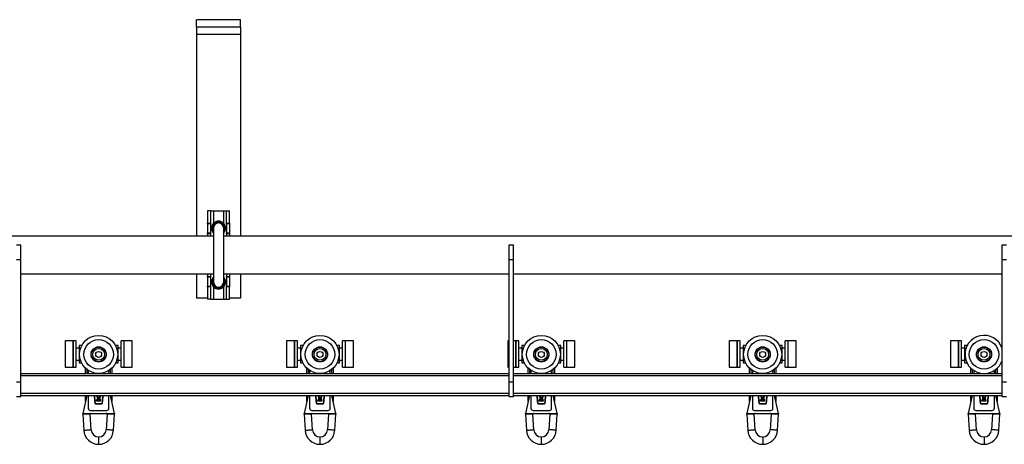
# Model space of a CAD drawing. Units: millimetres. Extents: x 992 to 17625, y 4191 to 10485.
# Drawn here: x 11445 to 12113, y 7912 to 8200 of the extents above; entities that cross this region are included whole.
import ezdxf

# ---------------------------------------------------------------- set-up
doc = ezdxf.new("R2010")
doc.units = ezdxf.units.MM
doc.header["$LTSCALE"] = 45

msp = doc.modelspace()

# ---------------------------------------------------------------- linework, layer by layer
at = {"color": 7, "linetype": 'Continuous', "lineweight": 25}
for p, q in [((11595.08, 8200.43), (11565.08, 8200.43)), ((11565.08, 8195.43), (11565.08, 8200.43)), ((11595.08, 8195.43), (11565.08, 8195.43)), ((11565.08, 8195.43), (11565.08, 8190.43)), ((11595.08, 8195.43), (11595.08, 8200.43)), ((11595.08, 8195.43), (11595.08, 8190.43)), ((11595.08, 8190.43), (11565.08, 8190.43)), ((11565.08, 8190.43), (11565.08, 8053.48)), ((11595.08, 8190.43), (11595.08, 8053.48)), ((11574.68, 8070.78), (11572.68, 8070.78)), ((11572.68, 8070.78), (11572.68, 8062.42)), ((11574.68, 8070.78), (11574.68, 8062.42)), ((11574.68, 8070.78), (11576.68, 8070.78)), ((11576.68, 8070.78), (11576.68, 8062.35)), ((11576.68, 8070.78), (11583.48, 8070.78)), ((11583.48, 8070.78), (11583.48, 8062.35)), ((11583.48, 8070.78), (11585.48, 8070.78)), ((11585.48, 8070.78), (11587.48, 8070.78)), ((11585.48, 8062.42), (11585.48, 8070.78)), ((11587.48, 8062.42), (11587.48, 8070.78)), ((11572.68, 8062.42), (11574.68, 8062.42)), ((11572.68, 8061.97), (11572.68, 8062.42)), ((11574.68, 8061.97), (11572.68, 8061.97)), ((11572.68, 8061.97), (11572.68, 8055.74)), ((11574.68, 8062.42), (11574.68, 8061.97)), ((11574.68, 8061.97), (11574.68, 8055.74)), ((11585.48, 8062.42), (11587.48, 8062.42)), ((11585.48, 8061.97), (11585.48, 8062.42)), ((11587.48, 8061.97), (11585.48, 8061.97)), ((11585.48, 8061.97), (11585.48, 8055.74)), ((11587.48, 8062.42), (11587.48, 8061.97)), ((11587.48, 8061.97), (11587.48, 8055.74)), ((11572.68, 8055.74), (11574.68, 8055.74)), ((11572.68, 8055.24), (11572.68, 8055.74)), ((11574.68, 8055.24), (11572.68, 8055.24)), ((11572.68, 8055.24), (11572.68, 8053.48)), ((11574.68, 8055.74), (11574.68, 8055.24)), ((11574.68, 8055.24), (11574.68, 8053.48)), ((11576.58, 8059.03), (11576.58, 8022.53)), ((11583.58, 8022.53), (11583.58, 8059.03)), ((11585.48, 8055.74), (11587.48, 8055.74)), ((11585.48, 8055.24), (11585.48, 8055.74)), ((11587.48, 8055.24), (11585.48, 8055.24)), ((11585.48, 8055.24), (11585.48, 8053.48)), ((11587.48, 8055.74), (11587.48, 8055.24)), ((11587.48, 8055.24), (11587.48, 8053.48)), ((11576.58, 8053.48), (11282.68, 8053.48)), ((11443.08, 8047.78), (11446.08, 8047.78)), ((11446.08, 8037.78), (11446.08, 8047.78)), ((12777.08, 8053.48), (11583.58, 8053.48)), ((11777.08, 8047.78), (11780.08, 8047.78)), ((11777.08, 8037.78), (11777.08, 8047.78)), ((11780.08, 8037.78), (11780.08, 8047.78)), ((12111.08, 8047.78), (12114.08, 8047.78)), ((12111.08, 8037.78), (12111.08, 8047.78)), ((11443.08, 8037.78), (11446.08, 8037.78)), ((11446.08, 7954.78), (11446.08, 8037.78)), ((11777.08, 7954.78), (11777.08, 8037.78)), ((11777.08, 8037.78), (11780.08, 8037.78)), ((11780.08, 7954.78), (11780.08, 8037.78)), ((12111.08, 7954.78), (12111.08, 8037.78)), ((12111.08, 8037.78), (12114.08, 8037.78)), ((11446.08, 8028.08), (11576.58, 8028.08)), ((11565.08, 8028.08), (11565.08, 8011.53)), ((11572.68, 8028.08), (11572.68, 8026.33)), ((11574.68, 8028.08), (11574.68, 8026.33)), ((11583.58, 8028.08), (11777.08, 8028.08)), ((11585.48, 8028.08), (11585.48, 8026.33)), ((11587.48, 8028.08), (11587.48, 8026.33)), ((11595.08, 8028.08), (11595.08, 8011.53)), ((11780.08, 8028.08), (12111.08, 8028.08)), ((11572.68, 8026.33), (11574.68, 8026.33)), ((11572.68, 8025.83), (11572.68, 8026.33)), ((11574.68, 8025.83), (11572.68, 8025.83)), ((11572.68, 8025.83), (11572.68, 8019.6)), ((11574.68, 8026.33), (11574.68, 8025.83)), ((11574.68, 8025.83), (11574.68, 8019.6)), ((11585.48, 8026.33), (11587.48, 8026.33)), ((11585.48, 8025.83), (11585.48, 8026.33)), ((11587.48, 8025.83), (11585.48, 8025.83)), ((11585.48, 8025.83), (11585.48, 8019.6)), ((11587.48, 8026.33), (11587.48, 8025.83)), ((11587.48, 8025.83), (11587.48, 8019.6)), ((11572.68, 8019.15), (11572.68, 8019.6)), ((11572.68, 8019.6), (11574.68, 8019.6)), ((11574.68, 8019.15), (11572.68, 8019.15)), ((11572.68, 8019.15), (11572.68, 8010.78)), ((11574.68, 8019.6), (11574.68, 8019.15)), ((11574.68, 8019.15), (11574.68, 8010.78)), ((11576.68, 8019.22), (11576.68, 8010.78)), ((11583.48, 8019.22), (11583.48, 8010.78)), ((11585.48, 8019.6), (11587.48, 8019.6)), ((11585.48, 8019.15), (11585.48, 8019.6)), ((11587.48, 8019.15), (11585.48, 8019.15)), ((11585.48, 8010.78), (11585.48, 8019.15)), ((11587.48, 8019.6), (11587.48, 8019.15)), ((11587.48, 8010.78), (11587.48, 8019.15)), ((11572.68, 8011.53), (11565.08, 8011.53)), ((11574.68, 8010.78), (11572.68, 8010.78)), ((11574.68, 8010.78), (11576.68, 8010.78)), ((11576.68, 8010.78), (11583.48, 8010.78)), ((11583.48, 8010.78), (11585.48, 8010.78)), ((11585.48, 8010.78), (11587.48, 8010.78)), ((11595.08, 8011.53), (11587.48, 8011.53)), ((11481.58, 7982.48), (11476.08, 7982.48)), ((11476.08, 7982.48), (11476.08, 7964.68)), ((11483.58, 7982.48), (11481.58, 7982.48)), ((11481.58, 7982.48), (11481.58, 7964.68)), ((11481.58, 7973.58), (11481.58, 7982.48)), ((11483.58, 7973.58), (11483.58, 7982.48)), ((11516.08, 7982.48), (11514.08, 7982.48)), ((11514.08, 7973.58), (11514.08, 7982.48)), ((11521.58, 7982.48), (11516.08, 7982.48)), ((11516.08, 7973.58), (11516.08, 7982.48)), ((11521.58, 7973.58), (11521.58, 7982.48)), ((11631.58, 7982.48), (11626.08, 7982.48)), ((11626.08, 7982.48), (11626.08, 7964.68)), ((11633.58, 7982.48), (11631.58, 7982.48)), ((11631.58, 7982.48), (11631.58, 7964.68)), ((11631.58, 7973.58), (11631.58, 7982.48)), ((11633.58, 7973.58), (11633.58, 7982.48)), ((11666.08, 7982.48), (11664.08, 7982.48)), ((11664.08, 7973.58), (11664.08, 7982.48)), ((11671.58, 7982.48), (11666.08, 7982.48)), ((11666.08, 7973.58), (11666.08, 7982.48)), ((11671.58, 7973.58), (11671.58, 7982.48)), ((11777.08, 7982.48), (11776.08, 7982.48)), ((11776.08, 7982.48), (11776.08, 7964.68)), ((11781.58, 7982.48), (11780.08, 7982.48)), ((11783.58, 7982.48), (11781.58, 7982.48)), ((11781.58, 7982.48), (11781.58, 7964.68)), ((11781.58, 7973.58), (11781.58, 7982.48)), ((11783.58, 7973.58), (11783.58, 7982.48)), ((11816.08, 7982.48), (11814.08, 7982.48)), ((11814.08, 7973.58), (11814.08, 7982.48)), ((11821.58, 7982.48), (11816.08, 7982.48)), ((11816.08, 7973.58), (11816.08, 7982.48)), ((11821.58, 7973.58), (11821.58, 7982.48)), ((11931.58, 7982.48), (11926.08, 7982.48)), ((11926.08, 7982.48), (11926.08, 7964.68)), ((11933.58, 7982.48), (11931.58, 7982.48)), ((11931.58, 7982.48), (11931.58, 7964.68)), ((11931.58, 7973.58), (11931.58, 7982.48)), ((11933.58, 7973.58), (11933.58, 7982.48)), ((11966.08, 7982.48), (11964.08, 7982.48)), ((11964.08, 7973.58), (11964.08, 7982.48)), ((11971.58, 7982.48), (11966.08, 7982.48)), ((11966.08, 7973.58), (11966.08, 7982.48)), ((11971.58, 7973.58), (11971.58, 7982.48)), ((12081.58, 7982.48), (12076.08, 7982.48)), ((12076.08, 7982.48), (12076.08, 7964.68)), ((12083.58, 7982.48), (12081.58, 7982.48)), ((12081.58, 7982.48), (12081.58, 7964.68)), ((12081.58, 7973.58), (12081.58, 7982.48)), ((12083.58, 7973.58), (12083.58, 7982.48)), ((11485.58, 7977.58), (11483.58, 7977.58)), ((11485.58, 7979.48), (11485.58, 7967.68)), ((11487.47, 7979.48), (11485.58, 7979.48)), ((11512.08, 7979.48), (11510.2, 7979.48)), ((11512.08, 7967.68), (11512.08, 7979.48)), ((11514.08, 7977.58), (11512.08, 7977.58)), ((11635.58, 7977.58), (11633.58, 7977.58)), ((11637.47, 7979.48), (11635.58, 7979.48)), ((11635.58, 7979.48), (11635.58, 7967.68)), ((11662.08, 7979.48), (11660.2, 7979.48)), ((11662.08, 7967.68), (11662.08, 7979.48)), ((11664.08, 7977.58), (11662.08, 7977.58)), ((11785.58, 7977.58), (11783.58, 7977.58)), ((11785.58, 7979.48), (11785.58, 7967.68)), ((11787.47, 7979.48), (11785.58, 7979.48)), ((11812.08, 7979.48), (11810.2, 7979.48)), ((11812.08, 7967.68), (11812.08, 7979.48)), ((11814.08, 7977.58), (11812.08, 7977.58)), ((11935.58, 7977.58), (11933.58, 7977.58)), ((11937.47, 7979.48), (11935.58, 7979.48)), ((11935.58, 7979.48), (11935.58, 7967.68)), ((11962.08, 7979.48), (11960.2, 7979.48)), ((11962.08, 7967.68), (11962.08, 7979.48)), ((11964.08, 7977.58), (11962.08, 7977.58)), ((12085.58, 7977.58), (12083.58, 7977.58)), ((12085.58, 7979.48), (12085.58, 7967.68)), ((12087.47, 7979.48), (12085.58, 7979.48)), ((12111.08, 7979.48), (12110.2, 7979.48)), ((11481.58, 7964.68), (11481.58, 7973.58)), ((11483.58, 7964.68), (11483.58, 7973.58)), ((11483.58, 7969.58), (11485.58, 7969.58)), ((11485.58, 7967.68), (11487.26, 7967.68)), ((11510.4, 7967.68), (11512.08, 7967.68)), ((11512.08, 7969.58), (11514.08, 7969.58)), ((11514.08, 7964.68), (11514.08, 7973.58)), ((11516.08, 7964.68), (11516.08, 7973.58)), ((11521.58, 7964.68), (11521.58, 7973.58)), ((11631.58, 7964.68), (11631.58, 7973.58)), ((11633.58, 7964.68), (11633.58, 7973.58)), ((11633.58, 7969.58), (11635.58, 7969.58)), ((11635.58, 7967.68), (11637.26, 7967.68)), ((11660.4, 7967.68), (11662.08, 7967.68)), ((11662.08, 7969.58), (11664.08, 7969.58)), ((11664.08, 7964.68), (11664.08, 7973.58)), ((11666.08, 7964.68), (11666.08, 7973.58)), ((11671.58, 7964.68), (11671.58, 7973.58)), ((11781.58, 7964.68), (11781.58, 7973.58)), ((11783.58, 7964.68), (11783.58, 7973.58)), ((11783.58, 7969.58), (11785.58, 7969.58)), ((11785.58, 7967.68), (11787.26, 7967.68)), ((11810.4, 7967.68), (11812.08, 7967.68)), ((11812.08, 7969.58), (11814.08, 7969.58)), ((11814.08, 7964.68), (11814.08, 7973.58)), ((11816.08, 7964.68), (11816.08, 7973.58)), ((11821.58, 7964.68), (11821.58, 7973.58)), ((11931.58, 7964.68), (11931.58, 7973.58)), ((11933.58, 7964.68), (11933.58, 7973.58)), ((11933.58, 7969.58), (11935.58, 7969.58)), ((11935.58, 7967.68), (11937.26, 7967.68)), ((11960.4, 7967.68), (11962.08, 7967.68)), ((11962.08, 7969.58), (11964.08, 7969.58)), ((11964.08, 7964.68), (11964.08, 7973.58)), ((11966.08, 7964.68), (11966.08, 7973.58)), ((11971.58, 7964.68), (11971.58, 7973.58)), ((12081.58, 7964.68), (12081.58, 7973.58)), ((12083.58, 7964.68), (12083.58, 7973.58)), ((12083.58, 7969.58), (12085.58, 7969.58)), ((12085.58, 7967.68), (12087.26, 7967.68)), ((12110.4, 7967.68), (12111.08, 7967.68)), ((11446.08, 7960.48), (11777.08, 7960.48)), ((11476.08, 7964.68), (11481.58, 7964.68)), ((11481.58, 7964.68), (11483.58, 7964.68)), ((11489.83, 7960.48), (11489.83, 7964.14)), ((11491.83, 7962.55), (11491.83, 7960.48)), ((11505.83, 7960.48), (11505.83, 7962.55)), ((11507.83, 7964.14), (11507.83, 7960.48)), ((11514.08, 7964.68), (11516.08, 7964.68)), ((11516.08, 7964.68), (11521.58, 7964.68)), ((11626.08, 7964.68), (11631.58, 7964.68)), ((11631.58, 7964.68), (11633.58, 7964.68)), ((11639.83, 7960.48), (11639.83, 7964.14)), ((11641.83, 7962.55), (11641.83, 7960.48)), ((11655.83, 7960.48), (11655.83, 7962.55)), ((11657.83, 7964.14), (11657.83, 7960.48)), ((11664.08, 7964.68), (11666.08, 7964.68)), ((11666.08, 7964.68), (11671.58, 7964.68)), ((11776.08, 7964.68), (11777.08, 7964.68)), ((11780.08, 7964.68), (11781.58, 7964.68)), ((11780.08, 7960.48), (12111.08, 7960.48)), ((11781.58, 7964.68), (11783.58, 7964.68)), ((11789.83, 7960.48), (11789.83, 7964.14)), ((11791.83, 7962.55), (11791.83, 7960.48)), ((11805.83, 7960.48), (11805.83, 7962.55)), ((11807.83, 7964.14), (11807.83, 7960.48)), ((11814.08, 7964.68), (11816.08, 7964.68)), ((11816.08, 7964.68), (11821.58, 7964.68)), ((11926.08, 7964.68), (11931.58, 7964.68)), ((11931.58, 7964.68), (11933.58, 7964.68)), ((11939.83, 7960.48), (11939.83, 7964.14)), ((11941.83, 7962.55), (11941.83, 7960.48)), ((11955.83, 7960.48), (11955.83, 7962.55)), ((11957.83, 7964.14), (11957.83, 7960.48)), ((11964.08, 7964.68), (11966.08, 7964.68)), ((11966.08, 7964.68), (11971.58, 7964.68)), ((12076.08, 7964.68), (12081.58, 7964.68)), ((12081.58, 7964.68), (12083.58, 7964.68)), ((12089.83, 7960.48), (12089.83, 7964.14)), ((12091.83, 7962.55), (12091.83, 7960.48)), ((12105.83, 7960.48), (12105.83, 7962.55)), ((12107.83, 7964.14), (12107.83, 7960.48)), ((11443.08, 7954.78), (11446.08, 7954.78)), ((11446.08, 7944.78), (11446.08, 7954.78)), ((11777.08, 7944.78), (11777.08, 7954.78)), ((11777.08, 7954.78), (11780.08, 7954.78)), ((11780.08, 7944.78), (11780.08, 7954.78)), ((12111.08, 7954.78), (12114.08, 7954.78)), ((12111.08, 7944.78), (12111.08, 7954.78)), ((11443.08, 7944.78), (11446.08, 7944.78)), ((11446.08, 7945.48), (11777.08, 7945.48)), ((11490.73, 7945.48), (11488.08, 7933.38)), ((11489.83, 7941.38), (11489.83, 7945.48)), ((11491.83, 7945.48), (11491.83, 7936.88)), ((11497.46, 7941.55), (11497.46, 7942.21)), ((11500.16, 7941.55), (11497.46, 7941.55)), ((11497.91, 7942), (11497.91, 7942.21)), ((11499.71, 7942), (11497.91, 7942)), ((11499.71, 7942.21), (11499.71, 7942)), ((11500.16, 7942.21), (11500.16, 7941.55)), ((11505.83, 7936.88), (11505.83, 7945.48)), ((11509.58, 7933.38), (11506.94, 7945.48)), ((11507.83, 7945.48), (11507.83, 7941.38)), ((11640.73, 7945.48), (11638.08, 7933.38)), ((11639.83, 7941.38), (11639.83, 7945.48)), ((11641.83, 7945.48), (11641.83, 7936.88)), ((11647.46, 7941.55), (11647.46, 7942.21)), ((11650.16, 7941.55), (11647.46, 7941.55)), ((11647.91, 7942), (11647.91, 7942.21)), ((11649.71, 7942), (11647.91, 7942)), ((11649.71, 7942.21), (11649.71, 7942)), ((11650.16, 7942.21), (11650.16, 7941.55)), ((11655.83, 7936.88), (11655.83, 7945.48)), ((11659.58, 7933.38), (11656.94, 7945.48)), ((11657.83, 7945.48), (11657.83, 7941.38)), ((11777.08, 7944.78), (11780.08, 7944.78)), ((11780.08, 7945.48), (12111.08, 7945.48)), ((11790.73, 7945.48), (11788.08, 7933.38)), ((11789.83, 7941.38), (11789.83, 7945.48)), ((11791.83, 7945.48), (11791.83, 7936.88)), ((11797.46, 7941.55), (11797.46, 7942.21)), ((11800.16, 7941.55), (11797.46, 7941.55)), ((11797.91, 7942), (11797.91, 7942.21)), ((11799.71, 7942), (11797.91, 7942)), ((11799.71, 7942.21), (11799.71, 7942)), ((11800.16, 7942.21), (11800.16, 7941.55)), ((11805.83, 7936.88), (11805.83, 7945.48)), ((11809.58, 7933.38), (11806.94, 7945.48)), ((11807.83, 7945.48), (11807.83, 7941.38)), ((11940.73, 7945.48), (11938.08, 7933.38)), ((11939.83, 7941.38), (11939.83, 7945.48)), ((11941.83, 7945.48), (11941.83, 7936.88)), ((11947.46, 7941.55), (11947.46, 7942.21)), ((11950.16, 7941.55), (11947.46, 7941.55)), ((11947.91, 7942), (11947.91, 7942.21)), ((11949.71, 7942), (11947.91, 7942)), ((11949.71, 7942.21), (11949.71, 7942)), ((11950.16, 7942.21), (11950.16, 7941.55)), ((11955.83, 7936.88), (11955.83, 7945.48)), ((11959.58, 7933.38), (11956.94, 7945.48)), ((11957.83, 7945.48), (11957.83, 7941.38)), ((12090.73, 7945.48), (12088.08, 7933.38)), ((12089.83, 7941.38), (12089.83, 7945.48)), ((12091.83, 7945.48), (12091.83, 7936.88)), ((12097.46, 7941.55), (12097.46, 7942.21)), ((12100.16, 7941.55), (12097.46, 7941.55)), ((12097.91, 7942), (12097.91, 7942.21)), ((12099.71, 7942), (12097.91, 7942)), ((12099.71, 7942.21), (12099.71, 7942)), ((12100.16, 7942.21), (12100.16, 7941.55)), ((12105.83, 7936.88), (12105.83, 7945.48)), ((12109.58, 7933.38), (12106.94, 7945.48)), ((12107.83, 7945.48), (12107.83, 7941.38)), ((12111.08, 7944.78), (12114.08, 7944.78)), ((11493.33, 7935.38), (11504.33, 7935.38)), ((11643.33, 7935.38), (11654.33, 7935.38)), ((11793.33, 7935.38), (11804.33, 7935.38)), ((11943.33, 7935.38), (11954.33, 7935.38)), ((12093.33, 7935.38), (12104.33, 7935.38)), ((11488.08, 7933.38), (11509.58, 7933.38)), ((11488.11, 7932.92), (11488.84, 7922)), ((11493.83, 7922.25), (11493.12, 7932.85)), ((11504.54, 7932.85), (11503.83, 7922.25)), ((11508.82, 7922), (11509.56, 7932.92)), ((11638.08, 7933.38), (11659.58, 7933.38)), ((11638.11, 7932.92), (11638.84, 7922)), ((11643.83, 7922.25), (11643.12, 7932.85)), ((11654.54, 7932.85), (11653.83, 7922.25)), ((11658.82, 7922), (11659.56, 7932.93)), ((11788.08, 7933.38), (11809.58, 7933.38)), ((11788.11, 7932.92), (11788.84, 7922)), ((11793.83, 7922.25), (11793.12, 7932.85)), ((11804.54, 7932.85), (11803.83, 7922.25)), ((11808.82, 7922), (11809.56, 7932.93)), ((11938.08, 7933.38), (11959.58, 7933.38)), ((11938.11, 7932.92), (11938.84, 7922)), ((11943.83, 7922.25), (11943.12, 7932.85)), ((11954.54, 7932.85), (11953.83, 7922.25)), ((11958.82, 7922), (11959.56, 7932.93)), ((12088.08, 7933.38), (12109.58, 7933.38)), ((12088.11, 7932.93), (12088.84, 7922)), ((12093.83, 7922.25), (12093.12, 7932.85)), ((12104.54, 7932.85), (12103.83, 7922.25)), ((12108.82, 7922), (12109.56, 7932.93)), ((11498.83, 7917.38), (11498.83, 7912.38)), ((11648.83, 7917.38), (11648.83, 7912.38)), ((11798.83, 7917.38), (11798.83, 7912.38)), ((11948.83, 7917.38), (11948.83, 7912.38)), ((12098.83, 7917.38), (12098.83, 7912.38))]:
    msp.add_line(p, q, dxfattribs=at)
at = {"color": 36, "linetype": 'Continuous', "lineweight": 25}
for p, q in [((11490.83, 7963.26), (11490.83, 7960.48)), ((11506.83, 7960.48), (11506.83, 7963.26)), ((11640.83, 7963.26), (11640.83, 7960.48)), ((11656.83, 7960.48), (11656.83, 7963.26)), ((11790.83, 7963.26), (11790.83, 7960.48)), ((11806.83, 7960.48), (11806.83, 7963.26)), ((11940.83, 7963.26), (11940.83, 7960.48)), ((11956.83, 7960.48), (11956.83, 7963.26)), ((12090.83, 7963.26), (12090.83, 7960.48)), ((12106.83, 7960.48), (12106.83, 7963.26)), ((11446.08, 7958.98), (11777.08, 7958.98)), ((11780.08, 7958.98), (12111.08, 7958.98)), ((11446.08, 7946.98), (11777.08, 7946.98)), ((11780.08, 7946.98), (12111.08, 7946.98))]:
    msp.add_line(p, q, dxfattribs=at)
at = {"color": 7, "linetype": 'Continuous', "lineweight": 25, "flags": 128}
for points in [[(11576.58, 8057.78), (11576.55, 8057.88), (11576.36, 8059.03)], [(11583.58, 8057.45), (11583.73, 8057.85), (11583.92, 8059.03)], [(11576.36, 8022.53), (11576.55, 8023.68), (11576.58, 8023.79)], [(11583.92, 8022.53), (11583.73, 8023.72), (11583.58, 8024.11)], [(11499.67, 7945.48), (11499.67, 7945.47), (11499.74, 7945.12)], [(11649.67, 7945.48), (11649.67, 7945.47), (11649.74, 7945.12)], [(11799.67, 7945.48), (11799.67, 7945.47), (11799.74, 7945.12)], [(11949.67, 7945.48), (11949.67, 7945.47), (11949.74, 7945.12)], [(12099.67, 7945.48), (12099.67, 7945.47), (12099.74, 7945.12)], [(11488.04, 7933.17), (11488.03, 7933.16), (11488.07, 7933.31), (11488.08, 7933.38)], [(11509.58, 7933.38), (11509.61, 7933.25), (11509.63, 7933.17)], [(11638.04, 7933.17), (11638.03, 7933.16), (11638.07, 7933.31), (11638.08, 7933.38)], [(11659.58, 7933.38), (11659.61, 7933.25), (11659.63, 7933.17)], [(11788.04, 7933.17), (11788.03, 7933.16), (11788.07, 7933.31), (11788.08, 7933.38)], [(11809.58, 7933.38), (11809.61, 7933.25), (11809.63, 7933.17)], [(11938.04, 7933.17), (11938.03, 7933.16), (11938.07, 7933.31), (11938.08, 7933.38)], [(11959.58, 7933.38), (11959.61, 7933.25), (11959.63, 7933.17)], [(12088.04, 7933.17), (12088.03, 7933.16), (12088.07, 7933.31), (12088.08, 7933.38)], [(12109.58, 7933.38), (12109.61, 7933.25), (12109.63, 7933.17)]]:
    msp.add_lwpolyline(points, dxfattribs=at)
at = {"color": 36, "linetype": 'Continuous', "lineweight": 25, "flags": 128}
for points in [[(11493.09, 7932.85), (11493.07, 7932.85), (11493.07, 7932.85), (11492.76, 7932.86), (11492.21, 7932.86), (11491.48, 7932.87), (11490.65, 7932.88), (11489.81, 7932.89), (11489.07, 7932.9), (11488.5, 7932.91), (11488.27, 7932.92), (11488.11, 7932.92), (11488.12, 7932.92)], [(11509.16, 7932.91), (11508.83, 7932.91), (11508.15, 7932.9), (11507.34, 7932.89), (11506.5, 7932.88), (11505.71, 7932.87), (11505.09, 7932.86), (11504.68, 7932.85), (11504.54, 7932.85)], [(11509.53, 7932.92), (11509.54, 7932.92), (11509.31, 7932.91), (11509.16, 7932.91)], [(11643.09, 7932.85), (11643.07, 7932.85), (11643.07, 7932.85), (11642.76, 7932.86), (11642.21, 7932.86), (11641.48, 7932.87), (11640.65, 7932.88), (11639.81, 7932.89), (11639.07, 7932.9), (11638.5, 7932.91), (11638.27, 7932.92), (11638.11, 7932.92), (11638.12, 7932.92)], [(11659.16, 7932.91), (11658.83, 7932.91), (11658.15, 7932.9), (11657.34, 7932.89), (11656.5, 7932.88), (11655.71, 7932.87), (11655.09, 7932.86), (11654.68, 7932.85), (11654.54, 7932.85)], [(11659.53, 7932.92), (11659.54, 7932.92), (11659.31, 7932.91), (11659.16, 7932.91)], [(11793.09, 7932.85), (11793.07, 7932.85), (11793.07, 7932.85), (11792.76, 7932.86), (11792.21, 7932.86), (11791.48, 7932.87), (11790.65, 7932.88), (11789.81, 7932.89), (11789.07, 7932.9), (11788.5, 7932.91), (11788.27, 7932.92), (11788.11, 7932.92), (11788.12, 7932.92)], [(11809.16, 7932.91), (11808.83, 7932.91), (11808.15, 7932.9), (11807.34, 7932.89), (11806.5, 7932.88), (11805.72, 7932.87), (11805.09, 7932.86), (11804.68, 7932.85), (11804.54, 7932.85)], [(11809.53, 7932.92), (11809.54, 7932.92), (11809.31, 7932.91), (11809.16, 7932.91)], [(11943.09, 7932.85), (11943.07, 7932.85), (11943.07, 7932.85), (11942.76, 7932.86), (11942.21, 7932.86), (11941.48, 7932.87), (11940.65, 7932.88), (11939.81, 7932.89), (11939.07, 7932.9), (11938.5, 7932.91), (11938.27, 7932.92), (11938.11, 7932.92), (11938.12, 7932.92)], [(11959.16, 7932.91), (11958.83, 7932.91), (11958.15, 7932.9), (11957.34, 7932.89), (11956.5, 7932.88), (11955.71, 7932.87), (11955.09, 7932.86), (11954.68, 7932.85), (11954.54, 7932.85)], [(11959.53, 7932.92), (11959.54, 7932.92), (11959.31, 7932.91), (11959.16, 7932.91)], [(12093.09, 7932.85), (12093.07, 7932.85), (12093.07, 7932.85), (12092.76, 7932.86), (12092.21, 7932.86), (12091.48, 7932.87), (12090.65, 7932.88), (12089.81, 7932.89), (12089.07, 7932.9), (12088.5, 7932.91), (12088.27, 7932.92), (12088.11, 7932.92), (12088.12, 7932.92)], [(12109.16, 7932.91), (12108.83, 7932.91), (12108.15, 7932.9), (12107.34, 7932.89), (12106.5, 7932.88), (12105.71, 7932.87), (12105.09, 7932.86), (12104.68, 7932.85), (12104.54, 7932.85)], [(12109.53, 7932.92), (12109.54, 7932.92), (12109.31, 7932.91), (12109.16, 7932.91)], [(11488.84, 7922), (11488.97, 7922.01), (11489.34, 7922.03), (11489.84, 7922.05), (11490.64, 7922.09), (11491.34, 7922.13), (11492.04, 7922.16), (11492.83, 7922.2), (11493.33, 7922.23), (11493.7, 7922.25), (11493.83, 7922.25)], [(11508.82, 7922), (11508.69, 7922.01), (11508.33, 7922.03), (11507.83, 7922.05), (11507.03, 7922.09), (11506.33, 7922.13), (11505.63, 7922.16), (11504.83, 7922.2), (11504.33, 7922.23), (11503.97, 7922.25), (11503.83, 7922.25)], [(11638.84, 7922), (11638.97, 7922.01), (11639.34, 7922.03), (11639.84, 7922.05), (11640.64, 7922.09), (11641.34, 7922.13), (11642.04, 7922.16), (11642.83, 7922.2), (11643.33, 7922.23), (11643.7, 7922.25), (11643.83, 7922.25)], [(11658.82, 7922), (11658.69, 7922.01), (11658.33, 7922.03), (11657.83, 7922.05), (11657.03, 7922.09), (11656.33, 7922.13), (11655.63, 7922.16), (11654.83, 7922.2), (11654.33, 7922.23), (11653.97, 7922.25), (11653.83, 7922.25)], [(11788.84, 7922), (11788.97, 7922.01), (11789.34, 7922.03), (11789.84, 7922.05), (11790.64, 7922.09), (11791.34, 7922.13), (11792.04, 7922.16), (11792.83, 7922.2), (11793.33, 7922.23), (11793.7, 7922.25), (11793.83, 7922.25)], [(11808.82, 7922), (11808.69, 7922.01), (11808.33, 7922.03), (11807.83, 7922.05), (11807.03, 7922.09), (11806.33, 7922.13), (11805.63, 7922.16), (11804.83, 7922.2), (11804.33, 7922.23), (11803.97, 7922.25), (11803.83, 7922.25)], [(11938.84, 7922), (11938.97, 7922.01), (11939.34, 7922.03), (11939.84, 7922.05), (11940.64, 7922.09), (11941.34, 7922.13), (11942.04, 7922.16), (11942.83, 7922.2), (11943.33, 7922.23), (11943.7, 7922.25), (11943.83, 7922.25)], [(11958.82, 7922), (11958.69, 7922.01), (11958.33, 7922.03), (11957.83, 7922.05), (11957.03, 7922.09), (11956.33, 7922.13), (11955.63, 7922.16), (11954.83, 7922.2), (11954.33, 7922.23), (11953.97, 7922.25), (11953.83, 7922.25)], [(12088.84, 7922), (12088.97, 7922.01), (12089.34, 7922.03), (12089.84, 7922.05), (12090.64, 7922.09), (12091.34, 7922.13), (12092.04, 7922.16), (12092.83, 7922.2), (12093.33, 7922.23), (12093.7, 7922.25), (12093.83, 7922.25)], [(12108.82, 7922), (12108.69, 7922.01), (12108.33, 7922.03), (12107.83, 7922.05), (12107.03, 7922.09), (12106.33, 7922.13), (12105.63, 7922.16), (12104.83, 7922.2), (12104.33, 7922.23), (12103.97, 7922.25), (12103.83, 7922.25)]]:
    msp.add_lwpolyline(points, dxfattribs=at)
at = {"color": 7, "linetype": 'Continuous', "lineweight": 25}
for centre, radius in [((11498.83, 7973.38), 12.9), ((11498.83, 7973.38), 10), ((11648.83, 7973.38), 12.9), ((11648.83, 7973.38), 10), ((11798.83, 7973.38), 12.9), ((11798.83, 7973.38), 10), ((11948.83, 7973.38), 12.9), ((11948.83, 7973.38), 10), ((12098.83, 7973.38), 10), ((11498.83, 7973.38), 5.15), ((11498.83, 7973.38), 5), ((11498.83, 7973.38), 4), ((11498.83, 7973.38), 2), ((11648.83, 7973.38), 5.15), ((11648.83, 7973.38), 5), ((11648.83, 7973.38), 4), ((11648.83, 7973.38), 2), ((11798.83, 7973.38), 5.15), ((11798.83, 7973.38), 5), ((11798.83, 7973.38), 4), ((11798.83, 7973.38), 2), ((11948.83, 7973.38), 5.15), ((11948.83, 7973.38), 5), ((11948.83, 7973.38), 4), ((11948.83, 7973.38), 2), ((12098.83, 7973.38), 5.15), ((12098.83, 7973.38), 5), ((12098.83, 7973.38), 4), ((12098.83, 7973.38), 2)]:
    msp.add_circle(centre, radius, dxfattribs=at)
for centre, radius, start, end in [((11580.08, 8059.03), 4.75, 135.71509, 224.28491), ((11580.08, 8059.53), 4.5, 143.96635, 218.94244), ((11580.08, 8059.03), 4, 90, 208.95502), ((11580.08, 8059.03), 3.98, 331.52024, 208.47976), ((11580.08, 8059.03), 3.84, 0, 204.29233), ((11580.08, 8059.03), 3.72, 340.2548, 180), ((11580.08, 8059.03), 3.5, 0, 180), ((11580.08, 8059.03), 4.75, 44.29206, 135.70794), ((11580.08, 8059.03), 4, 331.04498, 90), ((11580.08, 8059.03), 4.75, 315.7106, 44.2894), ((11580.08, 8059.53), 4.5, 0, 35.59037), ((11580.08, 8059.53), 4.5, 321.05756, 0), ((11580.08, 8022.53), 4.75, 135.70972, 224.29028), ((11580.08, 8022.53), 4.5, 141.05756, 0), ((11580.08, 8022.53), 4, 151.04498, 28.95502), ((11580.08, 8022.53), 3.84, 155.70767, 0), ((11580.08, 8022.53), 3.72, 180, 19.7452), ((11580.08, 8022.53), 3.5, 180, 0), ((11580.08, 8022.53), 4.75, 315.70872, 44.29128), ((11580.08, 8022.53), 4.5, 0, 38.94244), ((11580.08, 8022.53), 4.75, 224.29206, 315.70794), ((12098.83, 7973.38), 12.9, 18.26586, 270), ((12098.83, 7973.38), 12.9, 270, 341.73414), ((11574.33, 7949.51), 78.64, 182.93729, 186.6978), ((11574.33, 7949.51), 78.42, 182.94572, 186.6978), ((11496.69, 7940.4), 0.472, 186.6978, 261.44032), ((11496.69, 7940.4), 0.247, 186.6978, 261.44032), ((11498.83, 7945.12), 1.37, 164.6498, 15.3502), ((11498.81, 7942.21), 1.35, 0, 180), ((11498.83, 7945.12), 0.917, 156.75612, 0), ((11498.81, 7942.21), 0.9, 0, 180), ((11500.98, 7940.4), 0.247, 278.55968, 353.3022), ((11500.98, 7940.4), 0.472, 278.55968, 353.3022), ((11423.34, 7949.51), 78.42, 353.3022, 357.05428), ((11423.34, 7949.51), 78.65, 353.3022, 357.06271), ((11724.33, 7949.51), 78.64, 182.93729, 186.6978), ((11724.33, 7949.51), 78.42, 182.94572, 186.6978), ((11646.69, 7940.4), 0.472, 186.6978, 261.44032), ((11646.69, 7940.4), 0.247, 186.6978, 261.44032), ((11648.83, 7945.12), 1.37, 164.6498, 15.3502), ((11648.81, 7942.21), 1.35, 0, 180), ((11648.83, 7945.12), 0.917, 156.75612, 0), ((11648.81, 7942.21), 0.9, 0, 180), ((11650.98, 7940.4), 0.247, 278.55968, 353.3022), ((11650.98, 7940.4), 0.472, 278.55968, 353.3022), ((11573.34, 7949.51), 78.42, 353.3022, 357.05428), ((11573.34, 7949.51), 78.65, 353.3022, 357.06271), ((11874.33, 7949.51), 78.65, 182.93729, 186.6978), ((11874.33, 7949.51), 78.42, 182.94572, 186.6978), ((11796.69, 7940.4), 0.472, 186.6978, 261.44032), ((11796.69, 7940.4), 0.247, 186.6978, 261.44032), ((11798.83, 7945.12), 1.37, 164.6498, 15.3502), ((11798.81, 7942.21), 1.35, 0, 180), ((11798.83, 7945.12), 0.917, 156.75612, 0), ((11798.81, 7942.21), 0.9, 0, 180), ((11800.98, 7940.4), 0.247, 278.55968, 353.3022), ((11800.98, 7940.4), 0.472, 278.55968, 353.3022), ((11723.34, 7949.51), 78.42, 353.3022, 357.05428), ((11723.34, 7949.51), 78.64, 353.3022, 357.06271), ((12024.33, 7949.51), 78.64, 182.93729, 186.6978), ((12024.33, 7949.51), 78.42, 182.94572, 186.6978), ((11946.69, 7940.4), 0.472, 186.6978, 261.44032), ((11946.69, 7940.4), 0.247, 186.6978, 261.44032), ((11948.83, 7945.12), 1.37, 164.6498, 15.3502), ((11948.81, 7942.21), 1.35, 0, 180), ((11948.83, 7945.12), 0.917, 156.75612, 0), ((11948.81, 7942.21), 0.9, 0, 180), ((11950.98, 7940.4), 0.247, 278.55968, 353.3022), ((11950.98, 7940.4), 0.472, 278.55968, 353.3022), ((11873.34, 7949.51), 78.42, 353.3022, 357.05428), ((11873.34, 7949.51), 78.64, 353.3022, 357.06271), ((12174.33, 7949.51), 78.65, 182.93729, 186.6978), ((12174.33, 7949.51), 78.42, 182.94572, 186.6978), ((12096.69, 7940.4), 0.472, 186.6978, 261.44032), ((12096.69, 7940.4), 0.247, 186.6978, 261.44032), ((12098.83, 7945.12), 1.37, 164.6498, 15.3502), ((12098.81, 7942.21), 1.35, 0, 180), ((12098.83, 7945.12), 0.917, 156.75612, 0), ((12098.81, 7942.21), 0.9, 0, 180), ((12100.98, 7940.4), 0.247, 278.55968, 353.3022), ((12100.98, 7940.4), 0.472, 278.55968, 353.3022), ((12023.34, 7949.51), 78.42, 353.3022, 357.05428), ((12023.34, 7949.51), 78.64, 353.3022, 357.06271), ((11493.33, 7936.88), 1.5, 180, 270), ((11498.83, 7954.64), 14.88, 261.44032, 278.55968), ((11498.83, 7954.64), 14.65, 261.44032, 278.55968), ((11504.33, 7936.88), 1.5, 270, 0), ((11643.33, 7936.88), 1.5, 180, 270), ((11648.83, 7954.64), 14.88, 261.44032, 278.55968), ((11648.83, 7954.64), 14.65, 261.44032, 278.55968), ((11654.33, 7936.88), 1.5, 270, 0), ((11793.33, 7936.88), 1.5, 180, 270), ((11798.83, 7954.64), 14.88, 261.44032, 278.55968), ((11798.83, 7954.64), 14.66, 261.44032, 278.55968), ((11804.33, 7936.88), 1.5, 270, 0), ((11943.33, 7936.88), 1.5, 180, 270), ((11948.83, 7954.64), 14.88, 261.44032, 278.55968), ((11948.83, 7954.64), 14.65, 261.44032, 278.55968), ((11954.33, 7936.88), 1.5, 270, 0), ((12093.33, 7936.88), 1.5, 180, 270), ((12098.83, 7954.64), 14.88, 261.44032, 278.55968), ((12098.83, 7954.64), 14.66, 261.44032, 278.55968), ((12104.33, 7936.88), 1.5, 270, 0), ((11487.61, 7932.88), 0.501, 3.67552, 34.1103), ((11493.62, 7932.88), 0.5, 90.02493, 182.8746), ((11504.04, 7932.88), 0.5, 356.21139, 89.99996), ((11510.06, 7932.88), 0.502, 145.9025, 176.78503), ((11637.61, 7932.88), 0.501, 3.62982, 34.1069), ((11643.62, 7932.88), 0.5, 90.0384, 182.86113), ((11654.04, 7932.88), 0.5, 356.21139, 89.99996), ((11660.06, 7932.88), 0.5, 145.82359, 176.8155), ((11787.61, 7932.88), 0.498, 3.55699, 34.17973), ((11793.62, 7932.88), 0.5, 90.01896, 182.86691), ((11804.04, 7932.88), 0.5, 356.21139, 89.99996), ((11810.05, 7932.88), 0.498, 145.81384, 176.92213), ((11937.61, 7932.88), 0.498, 3.55699, 34.17973), ((11943.62, 7932.88), 0.5, 90.03092, 182.88229), ((11954.04, 7932.88), 0.5, 356.21139, 89.99996), ((11960.06, 7932.88), 0.5, 145.82359, 176.8155), ((12087.61, 7932.88), 0.503, 3.70307, 34.03365), ((12093.62, 7932.88), 0.5, 90.0459, 182.83997), ((12104.04, 7932.88), 0.5, 356.21139, 89.99996), ((12110.06, 7932.88), 0.5, 145.82359, 176.8155), ((11498.83, 7922.38), 10, 182.19751, 270.00128), ((11498.83, 7922.38), 5, 181.50375, 269.99523), ((11498.83, 7922.38), 5, 270.00534, 358.49568), ((11498.83, 7922.38), 10, 269.99872, 357.80249), ((11648.83, 7922.38), 10, 182.19751, 270.00128), ((11648.83, 7922.38), 5, 181.50432, 269.99466), ((11648.83, 7922.38), 5, 270.00534, 358.49568), ((11648.83, 7922.38), 10, 269.99872, 357.80249), ((11798.83, 7922.38), 10, 182.19711, 270.00099), ((11798.83, 7922.38), 5, 181.50453, 269.99445), ((11798.83, 7922.38), 5, 270.00399, 358.49703), ((11798.83, 7922.38), 10, 269.99843, 357.8021), ((11948.83, 7922.38), 10, 182.1979, 270.00157), ((11948.83, 7922.38), 5, 181.50297, 269.99601), ((11948.83, 7922.38), 5, 270.00669, 358.49433), ((11948.83, 7922.38), 10, 269.99901, 357.80289), ((12098.83, 7922.38), 10, 182.19711, 270.00099), ((12098.83, 7922.38), 5, 181.50567, 269.99331), ((12098.83, 7922.38), 5, 270.00399, 358.49703), ((12098.83, 7922.38), 10, 269.99843, 357.8021)]:
    msp.add_arc(centre, radius, start, end, dxfattribs=at)

doc.saveas('drawing.dxf')
